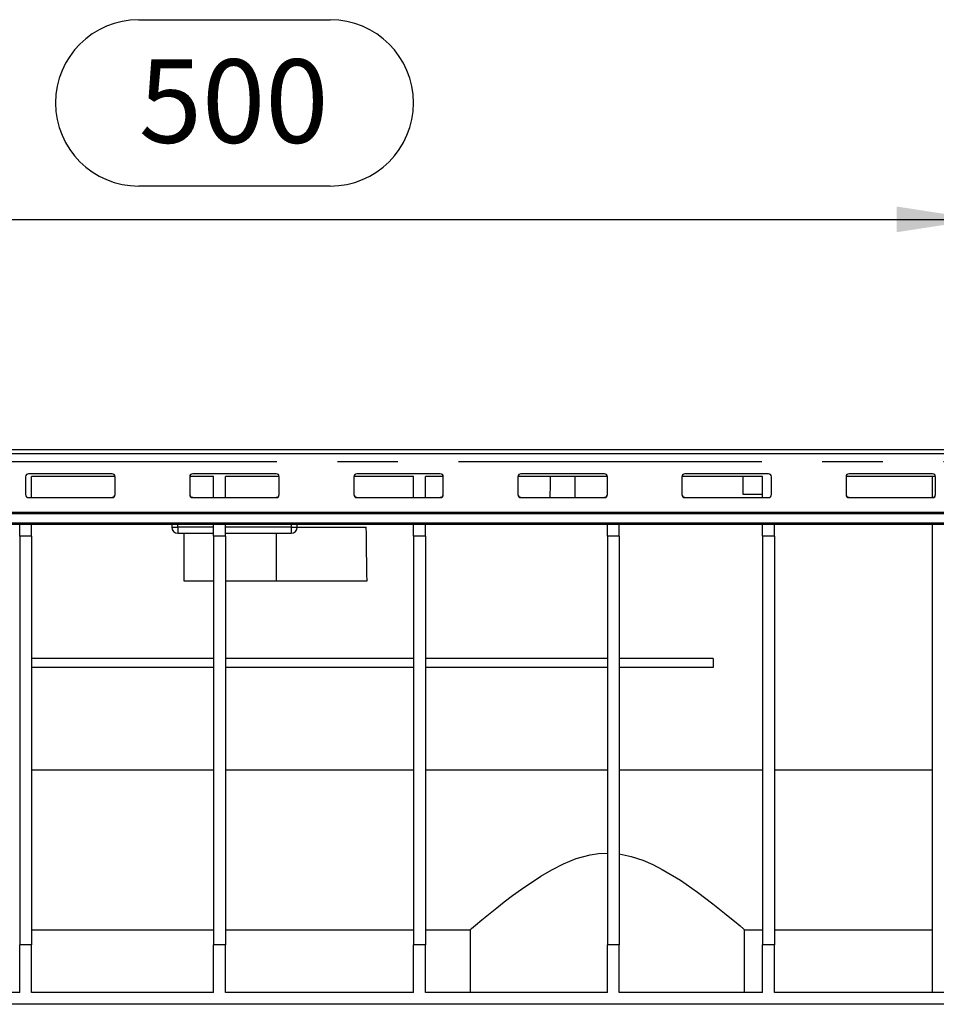
# Model space of a CAD drawing. Units: millimetres. Extents: x 56 to 3304, y 56 to 2320.
# Drawn here: x 762 to 1069, y 980 to 1310 of the extents above; entities that cross this region are included whole.
import ezdxf

# ---------------------------------------------------------------- set-up
doc = ezdxf.new("R2010")
doc.units = ezdxf.units.MM
doc.header["$LTSCALE"] = 8
doc.linetypes.add('CENTERX2', pattern=[20.32, 12.7, -2.54, 2.54, -2.54])
doc.layers.add('HAURATON_CENTERLINE', color=60, linetype='CENTERX2')
doc.layers.add('HAURATON_DIMENSIONING', color=1, linetype='Continuous')
doc.layers.add('HAURATON_PRODUCT_CONTOUR', color=7, linetype='Continuous', lineweight=25)
doc.styles.add('SLDTEXTSTYLE2', font='ARIAL.TTF', dxfattribs={"width": 0.948})
doc.dimstyles.new('SLDDIMSTYLE0', dxfattribs={"dimtxt": 28, "dimasz": 28, "dimexe": 0, "dimexo": 0.0625, "dimgap": 7, "dimtad": 1, "dimdec": 0, "dimrnd": 1e-09, "dimzin": 12, "dimdsep": 46, "dimtxsty": 'SLDTEXTSTYLE2', "dimsah": 1, "dimcen": 0.09, "dimadec": 0, "dimazin": 3, "dimtfac": 1, "dimtdec": 0, "dimtofl": 0, "dimtmove": 0, "dimatfit": 3, "dimfxl": 1, "dimfrac": 2, "dimtolj": 1, "dimtzin": 12, "dimarcsym": 0})

# ---------------------------------------------------------------- blocks, each defined once
blk = doc.blocks.new('_D')
at = {"layer": 'HAURATON_DIMENSIONING'}
for p, q in [((801.49, 1310.26), (865.66, 1310.26)), ((865.66, 1254.46), (801.49, 1254.46)), ((583.57, 1162.06), (583.57, 1251.3)), ((1083.57, 1166.06), (1083.57, 1251.3)), ((583.57, 1243.3), (1083.57, 1243.3))]:
    blk.add_line(p, q, dxfattribs=at)
for centre, start, end in [((801.49, 1282.36), 90, 270), ((865.66, 1282.36), 270, 90)]:
    blk.add_arc(centre, 27.9, start, end, dxfattribs=at)
for points in [[(583.57, 1243.3), (611.57, 1238.99), (611.57, 1247.61)], [(1083.57, 1243.3), (1055.57, 1247.61), (1055.57, 1238.99)]]:
    blk.add_solid(points, dxfattribs=at)
at = {"layer": 'HAURATON_DIMENSIONING', "insert": (801.49, 1296.97), "char_height": 28, "attachment_point": 1, "style": 'SLDTEXTSTYLE2'}
blk.add_mtext('500', dxfattribs=at)

msp = doc.modelspace()

# ---------------------------------------------------------------- linework, layer by layer
at = {"layer": 'HAURATON_CENTERLINE'}
msp.add_line((583.57, 1162.06), (1583.57, 1162.06), dxfattribs=at)
at = {"layer": 'HAURATON_PRODUCT_CONTOUR'}
for p, q in [((1582.07, 1166.06), (585.07, 1166.06)), ((585.07, 1164.82), (1582.07, 1164.82)), ((763.57, 1156.98), (763.57, 1151)), ((792.57, 1157.98), (764.57, 1157.98)), ((793.57, 1157.06), (765.57, 1157.06)), ((765.57, 1150.04), (765.57, 1157.06)), ((793.57, 1151), (793.57, 1156.98)), ((826.57, 1157.06), (818.57, 1157.06)), ((818.57, 1156.98), (818.57, 1151)), ((847.57, 1157.98), (819.57, 1157.98)), ((826.57, 1150.04), (826.57, 1157.06)), ((848.57, 1157.06), (830.57, 1157.06)), ((830.57, 1150.04), (830.57, 1157.06)), ((848.57, 1151), (848.57, 1156.98)), ((893.57, 1157.06), (873.57, 1157.06)), ((873.57, 1156.98), (873.57, 1151)), ((902.57, 1157.98), (874.57, 1157.98)), ((893.57, 1150.04), (893.57, 1157.06)), ((903.57, 1157.06), (897.57, 1157.06)), ((897.57, 1150.04), (897.57, 1157.06)), ((903.57, 1151), (903.57, 1156.98)), ((958.57, 1157.06), (928.57, 1157.06)), ((928.57, 1156.98), (928.57, 1151)), ((957.57, 1157.98), (929.57, 1157.98)), ((958.57, 1151), (958.57, 1156.98)), ((1010.57, 1157.06), (983.57, 1157.06)), ((983.57, 1156.98), (983.57, 1151)), ((1012.57, 1157.98), (984.57, 1157.98)), ((1004.07, 1151.06), (1004.07, 1157.06)), ((1010.57, 1150.04), (1010.57, 1157.06)), ((1013.57, 1151), (1013.57, 1156.98)), ((1068.57, 1157.06), (1038.57, 1157.06)), ((1038.57, 1156.98), (1038.57, 1151)), ((1067.57, 1157.98), (1039.57, 1157.98)), ((1067.57, 1150.08), (1067.57, 1157.06)), ((1068.57, 1151), (1068.57, 1156.98)), ((764.57, 1150.04), (764.57, 1150)), ((764.57, 1150), (792.57, 1150)), ((765.57, 1150.08), (792.57, 1150.08)), ((792.57, 1150), (792.57, 1150.08)), ((819.57, 1150.08), (819.57, 1150)), ((819.57, 1150.08), (826.57, 1150.08)), ((819.57, 1150), (847.57, 1150)), ((830.57, 1150.08), (847.57, 1150.08)), ((847.57, 1150), (847.57, 1150.08)), ((874.57, 1150.08), (874.57, 1150)), ((874.57, 1150.08), (893.57, 1150.08)), ((874.57, 1150), (902.57, 1150)), ((897.57, 1150.08), (902.57, 1150.08)), ((902.57, 1150), (902.57, 1150.08)), ((929.57, 1150.08), (929.57, 1150)), ((929.57, 1150.08), (957.57, 1150.08)), ((929.57, 1150), (957.57, 1150)), ((957.57, 1150), (957.57, 1150.08)), ((984.57, 1150.08), (984.57, 1150)), ((984.57, 1150.08), (1010.57, 1150.08)), ((984.57, 1150), (1012.57, 1150)), ((1010.57, 1151.06), (1004.07, 1151.06)), ((1012.57, 1150), (1012.57, 1150.04)), ((1039.57, 1150.08), (1039.57, 1150)), ((1039.57, 1150.08), (1067.57, 1150.08)), ((1039.57, 1150), (1067.57, 1150)), ((1067.57, 1150), (1067.57, 1150.08)), ((585.07, 1145.14), (1582.07, 1145.14)), ((585.07, 1144.63), (1582.07, 1144.63)), ((585.07, 1141.49), (1582.07, 1141.49)), ((585.07, 1141.06), (1582.07, 1141.06)), ((761.57, 1137.06), (761.57, 1141.06)), ((765.57, 1137.06), (765.57, 1141.06)), ((812.57, 1141.06), (812.57, 1140.06)), ((812.57, 1140.06), (814.57, 1140.06)), ((814.57, 1140.06), (814.57, 1141.06)), ((814.57, 1140.06), (814.57, 1138.06)), ((826.57, 1140.06), (814.57, 1140.06)), ((826.57, 1137.06), (826.57, 1141.06)), ((830.57, 1137.06), (830.57, 1141.06)), ((852.57, 1140.06), (830.57, 1140.06)), ((852.57, 1141.06), (852.57, 1140.06)), ((852.57, 1140.06), (852.57, 1138.06)), ((852.57, 1140.06), (854.57, 1140.06)), ((854.57, 1140.06), (854.57, 1141.06)), ((854.57, 1140.06), (877.76, 1140.06)), ((893.57, 1137.06), (893.57, 1141.06)), ((897.57, 1137.06), (897.57, 1141.06)), ((958.57, 1137.06), (958.57, 1141.06)), ((962.57, 1137.06), (962.57, 1141.06)), ((1010.57, 1137.06), (1010.57, 1141.06)), ((1014.57, 1137.06), (1014.57, 1141.06)), ((1067.57, 984.06), (1067.57, 1141.06)), ((765.57, 1137.06), (761.57, 1137.06)), ((761.57, 1137.06), (761.57, 1000.06)), ((765.57, 1137.06), (765.57, 1000.06)), ((814.57, 1138.06), (826.57, 1138.06)), ((816.57, 1138.06), (816.57, 1122.06)), ((826.57, 1137.06), (826.57, 1000.06)), ((830.57, 1137.06), (826.57, 1137.06)), ((830.57, 1138.06), (852.57, 1138.06)), ((830.57, 1137.06), (830.57, 1000.06)), ((847.57, 1138.06), (847.57, 1122.06)), ((893.57, 1137.06), (893.57, 1000.06)), ((897.57, 1137.06), (893.57, 1137.06)), ((897.57, 1137.06), (897.57, 1000.06)), ((958.57, 1137.06), (958.57, 1000.06)), ((962.57, 1137.06), (958.57, 1137.06)), ((962.57, 1137.06), (962.57, 1000.06)), ((1014.57, 1137.06), (1010.57, 1137.06)), ((1010.57, 1137.06), (1010.57, 1000.06)), ((1014.57, 1137.06), (1014.57, 1000.06)), ((816.57, 1122.06), (826.57, 1122.06)), ((830.57, 1122.06), (847.57, 1122.06)), ((847.57, 1122.06), (877.99, 1122.06)), ((826.57, 1096.06), (765.57, 1096.06)), ((826.57, 1093.06), (765.57, 1093.06)), ((893.57, 1096.06), (830.57, 1096.06)), ((893.57, 1093.06), (830.57, 1093.06)), ((958.57, 1096.06), (897.57, 1096.06)), ((958.57, 1093.06), (897.57, 1093.06)), ((994.07, 1096.06), (962.57, 1096.06)), ((994.07, 1093.06), (962.57, 1093.06)), ((994.07, 1096.06), (994.07, 1093.06)), ((765.57, 1058.68), (826.57, 1058.68)), ((830.57, 1058.68), (893.57, 1058.68)), ((897.57, 1058.68), (958.57, 1058.68)), ((962.57, 1058.68), (1010.57, 1058.68)), ((1014.57, 1058.68), (1067.57, 1058.68)), ((765.57, 1005.06), (826.57, 1005.06)), ((830.57, 1005.06), (893.57, 1005.06)), ((897.57, 1005.06), (912.57, 1005.06)), ((912.57, 1005.06), (912.57, 984.06)), ((1004.57, 1005.06), (1010.57, 1005.06)), ((1004.57, 984.06), (1004.57, 1005.06)), ((1014.57, 1005.06), (1067.57, 1005.06)), ((765.57, 1000.06), (761.57, 1000.06)), ((761.57, 984.06), (761.57, 1000.06)), ((765.57, 984.06), (765.57, 1000.06)), ((830.57, 1000.06), (826.57, 1000.06)), ((826.57, 984.06), (826.57, 1000.06)), ((830.57, 984.06), (830.57, 1000.06)), ((897.57, 1000.06), (893.57, 1000.06)), ((893.57, 984.06), (893.57, 1000.06)), ((897.57, 984.06), (897.57, 1000.06)), ((962.57, 1000.06), (958.57, 1000.06)), ((958.57, 984.06), (958.57, 1000.06)), ((962.57, 984.06), (962.57, 1000.06)), ((1014.57, 1000.06), (1010.57, 1000.06)), ((1010.57, 984.06), (1010.57, 1000.06)), ((1014.57, 984.06), (1014.57, 1000.06)), ((761.57, 984.06), (604.87, 984.06)), ((826.57, 984.06), (765.57, 984.06)), ((893.57, 984.06), (830.57, 984.06)), ((958.57, 984.06), (897.57, 984.06)), ((1010.57, 984.06), (962.57, 984.06)), ((1086.57, 984.06), (1014.57, 984.06)), ((1407.57, 980.06), (604.87, 980.06))]:
    msp.add_line(p, q, dxfattribs=at)
at = {"layer": 'HAURATON_PRODUCT_CONTOUR', "flags": 128}
for points in [[(912.57, 1005.06), (913.02, 1005.44), (914.37, 1006.59), (916.47, 1008.34), (919.3, 1010.66), (921.53, 1012.45), (924.02, 1014.41), (926.78, 1016.51), (929.77, 1018.7), (936.3, 1023.06), (939.94, 1025.19), (943.84, 1027.17), (948.13, 1028.91), (952.77, 1030.19), (955.63, 1030.62), (958.57, 1030.78)], [(962.57, 1030.49), (966.55, 1029.67), (970.44, 1028.39), (973.77, 1026.95), (976.97, 1025.32), (983.03, 1021.67), (988.76, 1017.69), (993.92, 1013.79), (997.88, 1010.63), (999.62, 1009.21), (1001.14, 1007.95), (1003.06, 1006.35), (1004.24, 1005.34), (1004.57, 1005.06)]]:
    msp.add_lwpolyline(points, dxfattribs=at)
at = {"layer": 'HAURATON_PRODUCT_CONTOUR'}
for centre, radius, start, end in [((764.57, 1156.98), 0.999, 89.9179, 179.9176), ((792.57, 1156.98), 0.999, 0.0824, 90.0821), ((819.57, 1156.98), 0.999, 89.9179, 179.9176), ((847.57, 1156.98), 0.999, 0.0824, 90.0821), ((874.57, 1156.98), 0.999, 89.9179, 179.9176), ((902.57, 1156.98), 0.999, 0.0824, 90.0821), ((929.57, 1156.98), 0.999, 89.9179, 179.9176), ((957.57, 1156.98), 0.999, 0.0824, 90.0821), ((984.57, 1156.98), 0.999, 89.9179, 179.9176), ((1012.57, 1156.98), 0.999, 0.0824, 90.0821), ((1039.57, 1156.98), 0.999, 89.9179, 179.9176), ((1067.57, 1156.98), 0.999, 0.0824, 90.0821), ((764.57, 1151), 0.999, 180.0824, 270.0821), ((792.57, 1151.08), 0.999, 269.9179, 359.9176), ((792.57, 1151), 0.999, 269.9179, 359.9176), ((819.57, 1151.08), 0.999, 180.0824, 270.0821), ((819.57, 1151), 0.999, 180.0824, 270.0821), ((847.57, 1151.08), 0.999, 269.9179, 359.9176), ((847.57, 1151), 0.999, 269.9179, 359.9176), ((874.57, 1151.08), 0.999, 180.0824, 270.0821), ((874.57, 1151), 0.999, 180.0824, 270.0821), ((902.57, 1151.08), 0.999, 269.9179, 359.9176), ((902.57, 1151), 0.999, 269.9179, 359.9176), ((929.57, 1151.08), 0.999, 180.0824, 270.0821), ((929.57, 1151), 0.999, 180.0824, 270.0821), ((957.57, 1151.08), 0.999, 269.9179, 359.9176), ((957.57, 1151), 0.999, 269.9179, 359.9176), ((984.57, 1151.08), 0.999, 180.0824, 270.0821), ((984.57, 1151), 0.999, 180.0824, 270.0821), ((1012.57, 1151), 0.999, 269.9179, 359.9176), ((1039.57, 1151.08), 0.999, 180.0824, 270.0821), ((1039.57, 1151), 0.999, 180.0824, 270.0821), ((1067.57, 1151.08), 0.999, 269.9179, 359.9176), ((1067.57, 1151), 0.999, 269.9179, 359.9176), ((814.57, 1140.06), 2, 180, 270), ((852.57, 1140.06), 2, 270, 0)]:
    msp.add_arc(centre, radius, start, end, dxfattribs=at)
for centre, major_axis, start_param, end_param in [((943.57, 772.4), (0, 716.19), 1.003802, 1.015315), ((943.57, 772.4), (0, 716.19), 5.267871, 5.279383), ((847.57, -7105.64), (0, 9310.41), 5.796119, 5.800266)]:
    msp.add_ellipse(centre, major_axis=major_axis, ratio=0.006981, start_param=start_param, end_param=end_param, dxfattribs=at)

# ---------------------------------------------------------------- dimensions: what is measured, and where the dimension line sits
at = {"layer": 'HAURATON_DIMENSIONING'}
dim = msp.add_linear_dim(base=(1083.57, 1243.3), p1=(583.57, 1162.06), p2=(1083.57, 1166.06), dimstyle='SLDDIMSTYLE0', dxfattribs=at)
dim.commit()
dim.dimension.update_dxf_attribs({"geometry": '_D', "text_midpoint": (833.57, 1243.3), "dimtype": 160})

doc.saveas('drawing.dxf')
